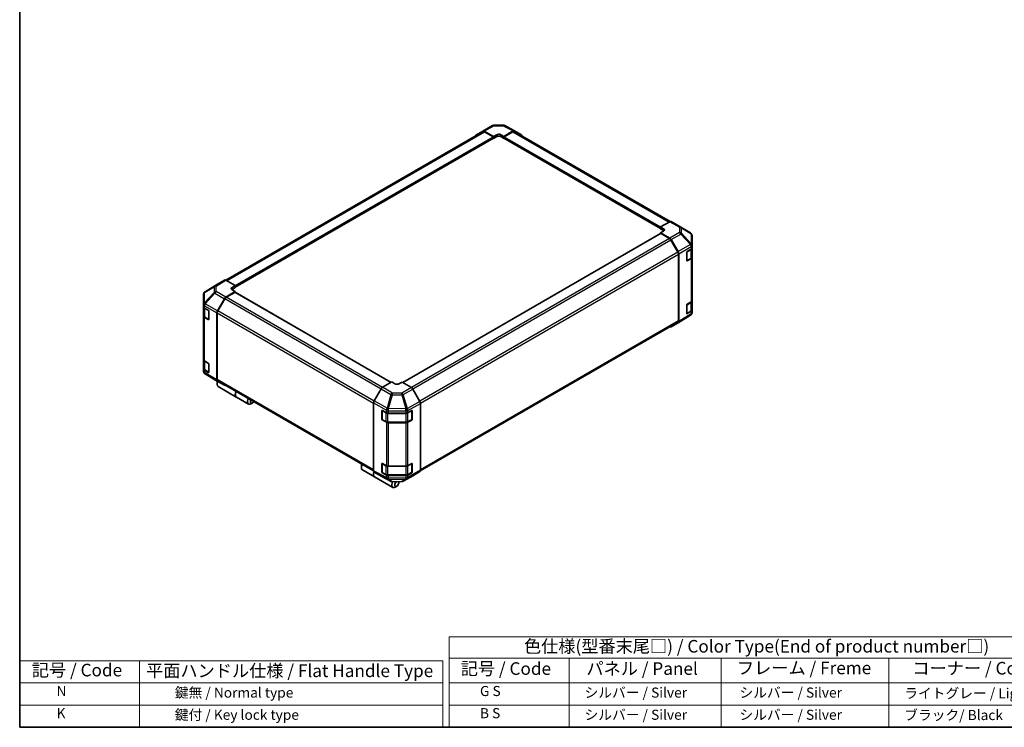
# Model space of a CAD drawing. Units: millimetres. Extents: x 0 to 7078, y -16 to 1124.
# Drawn here: x 0 to 782, y 0 to 562 of the extents above; entities that cross this region are included whole.
import ezdxf

# ---------------------------------------------------------------- set-up
doc = ezdxf.new("R2010")
doc.units = ezdxf.units.MM
doc.header["$LTSCALE"] = 4
for name, color, linetype, lineweight in [('Border (ISO)', 7, 'Continuous', 35), ('Symbol (ISO)', 7, 'Continuous', 18), ('Visible (ISO)', 7, 'Continuous', 35), ('Visible Narrow (ISO)', 7, 'Continuous', 25)]:
    doc.layers.add(name, color=color, linetype=linetype, lineweight=lineweight)
doc.styles.add('Note Text (TK)', font='MS PGothic.ttf')
doc.styles.add('Note Text (TK2)', font='MS PGothic.ttf')

# ---------------------------------------------------------------- blocks, each defined once
blk = doc.blocks.new('図面枠 tk図枠')
at = {"layer": 'Border (ISO)'}
for p, q in [((14.5, 289), (14.5, 8)), ((14.5, 8), (405.5, 8))]:
    blk.add_line(p, q, dxfattribs=at)
blk = doc.blocks.new('テーブル2')
at = {"layer": 'Symbol (ISO)'}
for p, q in [((99.8, 34.78), (224.5, 34.78)), ((99.8, 34.78), (99.8, 30.5)), ((224.5, 34.78), (224.5, 30.5)), ((99.8, 30.5), (224.5, 30.5)), ((99.8, 30.5), (99.8, 25.6)), ((123.62, 30.5), (123.62, 25.6)), ((153.77, 30.5), (153.77, 25.6)), ((187.1, 30.5), (187.1, 25.6)), ((224.5, 30.5), (224.5, 25.6)), ((99.8, 25.6), (224.5, 25.6)), ((99.8, 25.6), (99.8, 16.8)), ((123.62, 25.6), (123.62, 16.8)), ((153.77, 25.6), (153.77, 16.8)), ((187.1, 25.6), (187.1, 16.8)), ((224.5, 25.6), (224.5, 16.8)), ((99.8, 21.2), (224.5, 21.2)), ((99.8, 16.8), (224.5, 16.8))]:
    blk.add_line(p, q, dxfattribs=at)
at = {"layer": 'Symbol (ISO)', "color": 7, "attachment_point": 7}
for s, insert, char_height, style in [('色仕様(型番末尾□) / Color Type(End of product number□)', (114.62, 30.86), 2.5, 'Note Text (TK)'), ('記号 / Code', (102.07, 26.43), 2.5, 'Note Text (TK)'), ('パネル / Panel', (127.03, 26.43), 2.5, 'Note Text (TK)'), ('フレーム / Freme', (156.92, 26.56), 2.5, 'Note Text (TK)'), ('コーナー / Corner', (191.75, 26.5), 2.5, 'Note Text (TK)'), ('        G S', (101, 22.38), 2, 'Note Text (TK2)'), ('   シルバー / Silver', (124.82, 22.07), 2, 'Note Text (TK2)'), ('    シルバー / Silver', (154.97, 22.07), 2, 'Note Text (TK2)'), ('   ライトグレー / Light gray', (188.3, 21.93), 2, 'Note Text (TK2)'), ('        B S', (101, 17.98), 2, 'Note Text (TK2)'), ('   シルバー / Silver', (124.82, 17.67), 2, 'Note Text (TK2)'), ('    シルバー / Silver', (154.97, 17.67), 2, 'Note Text (TK2)'), ('   ブラック/ Black', (188.3, 17.61), 2, 'Note Text (TK2)')]:
    blk.add_mtext(s, dxfattribs=dict(at, insert=insert, char_height=char_height, style=style))

msp = doc.modelspace()

# ---------------------------------------------------------------- linework, layer by layer
at = {"layer": 'Symbol (ISO)'}
for p, q in [((0, 52.8), (0, 0)), ((0, 52.8), (335.9689, 52.8)), ((95.2595, 52.8), (95.2595, 0)), ((335.9689, 52.8), (335.9689, 0)), ((0, 35.2), (335.9689, 35.2)), ((0, 17.6), (335.9689, 17.6)), ((0, 0), (335.9689, 0))]:
    msp.add_line(p, q, dxfattribs=at)
at = {"layer": 'Visible (ISO)'}
for p, q in [((367.8715, 473.4779), (375.4216, 477.8369)), ((376.5414, 478.143), (384.0754, 478.2189)), ((385.181, 477.9465), (393.0218, 473.7302)), ((163.7093, 355.1108), (368.095, 473.113)), ((362.3245, 470.1626), (367.8615, 473.472)), ((368.9861, 473.3807), (376.4072, 469.2457)), ((376.0031, 469.0938), (369.2379, 472.9997)), ((376.4072, 469.2457), (378.8316, 470.6454)), ((376.4072, 467.7401), (376.4072, 469.2457)), ((382.0641, 470.678), (384.4884, 469.3271)), ((384.4884, 469.3271), (391.8992, 473.6057)), ((384.4884, 469.3271), (384.4884, 467.7401)), ((391.6577, 472.9997), (384.8925, 469.0938)), ((392.8006, 473.113), (516.5953, 401.64)), ((393.0419, 473.719), (398.5613, 470.5324)), ((171.1442, 349.5054), (376.2889, 467.9458)), ((376.1699, 467.8771), (376.4072, 467.7401)), ((378.8316, 469.1398), (376.4072, 467.7401)), ((376.4072, 468.2073), (376.4072, 468.394)), ((384.4884, 467.7401), (382.0641, 469.1398)), ((384.4884, 468.394), (384.4884, 468.2073)), ((384.4884, 467.7401), (384.7257, 467.8771)), ((384.6068, 467.9458), (508.9392, 396.1624)), ((516.3603, 401.529), (508.9392, 397.394)), ((517.4749, 401.6262), (525.025, 397.2671)), ((509.0576, 392.1382), (304.2367, 273.8848)), ((508.9392, 397.394), (511.3636, 395.9943)), ((508.9392, 395.8884), (508.9392, 397.394)), ((508.9392, 396.3556), (508.9392, 396.5423)), ((511.3636, 394.4887), (508.9392, 395.8884)), ((511.3636, 394.1606), (508.9392, 392.8097)), ((508.9392, 392.8097), (508.9392, 392.0698)), ((508.9392, 392.8097), (516.35, 388.5311)), ((516.1085, 388.2039), (509.3433, 392.1099)), ((525.0462, 397.2548), (532.8693, 392.6256)), ((522.7696, 377.4397), (517.2514, 386.9975)), ((517.4927, 387.3248), (523.0121, 377.765)), ((533.991, 382.7687), (533.991, 390.6585)), ((523.243, 322.8975), (523.243, 375.8467)), ((523.4854, 376.1722), (523.4854, 322.292)), ((529.8375, 370.7595), (529.8375, 377.2914)), ((530.2346, 377.9954), (533.3495, 379.8577)), ((533.6678, 373.3872), (533.6678, 380.0978)), ((533.991, 380.7744), (533.991, 382.7687)), ((533.991, 380.7744), (533.991, 373.3093)), ((529.9602, 370.584), (532.9273, 372.2971)), ((533.3495, 372.3926), (530.2346, 370.5303)), ((533.991, 338.7831), (533.991, 373.3093)), ((157.0515, 352.0119), (147.1947, 345.9167)), ((162.5907, 355.2103), (157.0713, 352.0237)), ((171.1442, 350.8185), (163.7334, 355.0971)), ((146.5028, 345.2526), (146.5215, 345.2794)), ((163.7231, 341.6372), (171.1442, 346.0713)), ((170.7401, 345.4529), (163.9749, 341.547)), ((168.7198, 349.3699), (171.1442, 350.8185)), ((171.1442, 349.2314), (168.7198, 347.8317)), ((171.1442, 346.0713), (168.7198, 347.471)), ((294.9542, 273.9311), (171.0259, 345.4812)), ((171.1442, 350.8185), (171.1442, 349.2314)), ((171.1442, 349.8853), (171.1442, 349.6987)), ((171.1442, 345.4129), (171.1442, 346.0713)), ((146.0924, 343.9458), (146.0924, 335.7757)), ((157.0615, 330.7269), (162.5985, 340.43)), ((162.832, 340.3405), (157.3138, 330.7827)), ((530.2346, 336.0041), (533.3495, 337.8664)), ((533.6678, 331.3959), (533.6678, 338.1066)), ((533.991, 338.7831), (533.991, 331.318)), ((146.0924, 335.7757), (146.0924, 335.7633)), ((146.0924, 335.7633), (146.0924, 333.9154)), ((146.0924, 326.4503), (146.0924, 333.9154)), ((146.4157, 333.2388), (146.4157, 326.7302)), ((146.7619, 332.9822), (149.729, 331.2692)), ((150.133, 330.5693), (150.133, 324.0374)), ((156.598, 329.1513), (156.598, 275.9991)), ((156.8404, 329.1898), (156.8404, 276.2405)), ((529.8375, 328.7682), (529.8375, 335.3002)), ((529.9602, 328.5928), (532.9273, 330.3058)), ((533.3495, 330.4013), (530.2346, 328.539)), ((533.991, 329.3237), (533.991, 331.318)), ((146.0924, 326.4503), (146.0924, 291.9241)), ((149.729, 323.8041), (146.7619, 325.5171)), ((147.1562, 325.6401), (150.1204, 323.9287)), ((318.1757, 203.7288), (522.7696, 321.8511)), ((523.0121, 321.2458), (517.4927, 318.0592)), ((532.8887, 327.3528), (523.0319, 321.2576)), ((533.5806, 328.0169), (533.5619, 327.9901)), ((146.0924, 284.459), (146.0924, 291.9241)), ((146.4157, 291.2476), (146.4157, 284.739)), ((146.7619, 290.991), (149.729, 289.2779)), ((146.0924, 284.459), (146.0924, 282.6111)), ((146.0924, 282.6111), (146.0924, 282.611)), ((149.729, 281.8128), (146.7619, 283.5259)), ((147.1562, 283.6489), (150.1204, 281.9375)), ((150.133, 288.5781), (150.133, 282.0461)), ((155.0372, 276.0147), (147.2141, 280.6439)), ((155.0584, 276.0024), (162.6085, 271.6433)), ((156.7596, 273.8345), (156.7596, 272.4348)), ((162.5985, 271.6492), (157.0615, 274.9586)), ((157.3138, 275.1942), (281.049, 203.7557)), ((295.595, 274.3011), (288.1842, 270.0224)), ((298.0194, 272.8525), (295.595, 274.3011)), ((303.6762, 274.2196), (301.2519, 272.8199)), ((311.0973, 269.7855), (303.6762, 274.2196)), ((157.5881, 270.6037), (171.9726, 262.2987)), ((287.0415, 268.8162), (281.5221, 259.2563)), ((317.759, 258.8752), (312.2219, 268.5783)), ((172.1343, 262.2054), (181.6701, 256.6999)), ((184.8823, 257.5979), (183.6701, 256.898)), ((281.0488, 257.6636), (281.0488, 203.7834)), ((287.6266, 244.7857), (287.6266, 251.3177)), ((287.8174, 251.5325), (287.8174, 244.6272)), ((288.0377, 251.555), (291.2634, 249.7566)), ((308.3863, 249.7728), (311.3534, 251.4858)), ((311.4538, 251.5292), (311.4538, 244.6272)), ((311.7574, 251.2525), (311.7574, 244.7206)), ((318.2224, 257.2996), (318.2224, 204.1474)), ((287.9888, 244.3303), (290.9559, 242.6173)), ((291.2634, 242.2915), (288.0377, 244.0899)), ((292.8511, 249.3863), (306.7701, 249.3863)), ((308.3153, 242.6173), (311.2824, 244.3303)), ((311.3534, 244.0207), (308.3863, 242.3077)), ((292.5012, 242.2428), (306.7701, 242.2428)), ((306.7701, 241.9211), (292.8511, 241.9211)), ((271.3513, 207.6749), (271.3513, 206.2752)), ((272.1798, 204.4441), (281.7156, 198.9386)), ((287.6266, 202.7945), (287.6266, 209.3264)), ((287.8174, 209.5412), (287.8174, 202.636)), ((288.0377, 209.5638), (291.2634, 207.7654)), ((292.8511, 207.395), (306.7701, 207.395)), ((308.3863, 207.7815), (311.3534, 209.4946)), ((311.4538, 209.5379), (311.4538, 202.636)), ((311.7574, 209.2613), (311.7574, 202.7293)), ((281.5221, 202.7371), (287.0415, 199.5505)), ((281.8772, 198.8453), (296.2618, 190.5404)), ((287.0616, 199.5393), (294.9025, 195.323)), ((287.9888, 202.3391), (290.9559, 200.626)), ((291.2634, 200.3003), (288.0377, 202.0987)), ((292.5012, 200.2516), (306.7701, 200.2516)), ((306.7701, 199.9299), (292.8511, 199.9299)), ((304.6619, 195.4326), (312.212, 199.7916)), ((308.3153, 200.626), (311.2824, 202.3391)), ((311.3534, 202.0295), (308.3863, 200.3164)), ((312.2219, 199.7975), (317.759, 203.1069)), ((296.008, 195.0506), (303.542, 195.1265)), ((299.474, 191.4383), (298.2618, 190.7385)), ((301.0902, 194.2377), (301.0902, 195.1018))]:
    msp.add_line(p, q, dxfattribs=at)
for centre, radius, start, end in [((376.5644, 475.8574), 2.2857, 90.5773894, 120), ((384.0985, 475.9333), 2.2857, 61.7316992, 90.5773894), ((523.8822, 395.2876), 2.2857, 59.3860662, 60), ((531.7053, 390.6585), 2.2857, 0, 59.3860662), ((529.7888, 370.8809), 0.3429, 288.1292541, 300), ((148.3781, 343.9458), 2.2857, 145.1287079, 180), ((148.3968, 343.9726), 2.2857, 121.7316992, 145.1287079), ((529.7888, 328.8897), 0.3429, 288.1292541, 300), ((531.7053, 329.3237), 2.2857, 325.1287079, 0), ((531.6866, 329.2969), 2.2857, 301.7316992, 325.1287079), ((148.3781, 282.611), 2.2857, 180, 239.3860662), ((156.2012, 277.9819), 2.2857, 239.3860662, 240), ((288.1603, 251.5325), 0.3429, 168.1292541, 180), ((288.1603, 244.6272), 0.3429, 180, 240), ((311.1109, 244.6272), 0.3429, 300, 0), ((288.1603, 209.5412), 0.3429, 168.1292541, 180), ((288.1603, 202.636), 0.3429, 180, 240), ((311.1109, 202.636), 0.3429, 300, 0), ((295.985, 197.3361), 2.2857, 241.7316992, 270.5773894), ((303.519, 197.4121), 2.2857, 270.5773894, 300)]:
    msp.add_arc(centre, radius, start, end, dxfattribs=at)
for centre, major_axis, ratio, start_param, end_param in [((363.4773, 468.189), (-1.1429, 1.9795), 0.57735027, 0.00872665, 0.54430201), ((369.0143, 471.4984), (-1.1429, 1.9795), 0.57735027, 5.51524044, 6.29191195), ((369.2379, 471.1335), (-1.1429, 1.9795), 0.57735027, 5.49778714, 6.28318531), ((380.4478, 469.7448), (2.2856, 0.034), 0.56718765, 0.77697088, 2.34776721), ((380.4478, 468.2067), (-2.2857, 0), 0.57735027, 3.92699082, 5.49778714), ((391.6577, 471.1335), (1.1429, 1.9795), 0.57735027, 0, 0.78539816), ((391.8987, 471.7389), (1.1432, 1.9801), 0.57717444, 0, 0.78524587), ((397.4181, 468.5523), (1.1432, 1.9801), 0.57717444, 5.51284541, 6.28318531), ((376.0031, 468.6273), (-0.2857, 0.4949), 0.57735027, 3.92699082, 5.49778714), ((376.0031, 468.4406), (0.2857, -0.4949), 0.57735027, 0, 0.78539816), ((384.8925, 468.6273), (-0.2857, -0.4949), 0.57735027, 3.92699082, 5.49778714), ((384.8925, 468.4406), (-0.2857, -0.4949), 0.57735027, 5.49778714, 6.28318531), ((516.3321, 399.6467), (1.1429, 1.9795), 0.57735027, 0, 0.76794487), ((509.3433, 391.6433), (-0.2857, 0.4949), 0.57735027, 5.49778714, 6.28318531), ((509.7473, 395.0937), (2.2856, -0.034), 0.56718765, 5.50621443, 7.07701075), ((509.7473, 393.5555), (-2.2857, 0), 0.57735027, 3.7612444, 3.92699082), ((516.1085, 386.3377), (-1.1429, 1.9795), 0.57735027, 4.71238898, 5.49778714), ((516.3495, 386.6648), (1.1429, -1.9795), 0.57752615, 1.57079633, 2.3560422), ((521.6267, 376.7799), (-1.1429, 1.9795), 0.57735027, 3.92699082, 4.71238898), ((521.8689, 377.1049), (1.1429, -1.9795), 0.57752615, 0.78555046, 1.57079633), ((530.2346, 377.5288), (-0.2784, -0.4991), 0.56718765, 3.91856353, 5.48935986), ((531.7053, 380.7744), (2.2857, 0), 0.57735027, 5.51524044, 6.28318531), ((530.2346, 370.9968), (-0.2784, -0.4991), 0.56718765, 5.48935986, 7.06015619), ((531.7053, 373.3093), (2.2857, 0), 0.57735027, 5.51524044, 6.28318531), ((158.2145, 350.0436), (-1.1432, 1.9801), 0.57717444, 0, 0.01744798), ((163.7339, 353.2302), (-1.1432, 1.9801), 0.57717444, 5.49793944, 6.28318531), ((170.3361, 348.4368), (-2.2856, -0.0352), 0.58733688, 5.4887505, 7.05954683), ((170.3361, 346.8986), (-2.2857, 0), 0.57735027, 5.49778714, 5.67589941), ((170.7401, 344.9863), (0.2857, 0.4949), 0.57735027, 0, 0.78539816), ((163.7513, 339.7875), (1.1429, 1.9795), 0.57735027, 0.80285146, 1.57952297), ((163.9749, 339.6807), (-1.1429, -1.9795), 0.57735027, 3.92699082, 4.71238898), ((531.7053, 338.7831), (2.2857, 0), 0.57735027, 5.51524044, 6.28318531), ((148.3781, 333.9154), (-2.2857, 0), 0.57735027, 0, 0.78539816), ((149.729, 330.8026), (-0.2857, 0.4949), 0.57735027, 3.92699082, 5.49778714), ((158.2143, 330.0844), (1.1429, 1.9795), 0.57735027, 1.57952297, 2.35619449), ((158.4567, 330.1229), (-1.1429, -1.9795), 0.57735027, 4.71238898, 5.49778714), ((530.2346, 335.5376), (-0.2784, -0.4991), 0.56718765, 3.91856353, 5.48935986), ((530.2346, 329.0056), (-0.2784, -0.4991), 0.56718765, 5.48935986, 7.06015619), ((531.7053, 331.318), (2.2857, 0), 0.57735027, 5.51524044, 6.28318531), ((148.3781, 326.4503), (-2.2857, 0), 0.57735027, 0, 0.78539816), ((149.729, 324.2707), (0.2857, -0.4949), 0.57735027, 5.49778714, 7.06858347), ((521.6267, 323.8306), (1.1429, -1.9795), 0.57735027, 0, 0.78539816), ((521.8689, 323.2259), (1.1432, -1.9801), 0.57717444, 0, 0.78524587), ((516.3495, 320.0393), (1.1432, -1.9801), 0.57717444, 5.51284541, 6.28318531), ((148.3781, 291.9241), (-2.2857, 0), 0.57735027, 0, 0.78539816), ((148.3781, 284.459), (-2.2857, 0), 0.57735027, 0, 0.78539816), ((149.729, 288.8114), (-0.2857, 0.4949), 0.57735027, 3.92699082, 5.49778714), ((149.729, 282.2794), (0.2857, -0.4949), 0.57735027, 5.49778714, 7.06858347), ((159.5881, 274.0678), (-2, -3.4641), 0.57735027, 4.86028478, 6.28318531), ((158.2143, 276.9322), (-1.1429, -1.9795), 0.57735027, 5.49778714, 6.27445866), ((158.3759, 274.7676), (-1.1429, -1.9795), 0.57735027, 4.9732113, 5.49778714), ((158.4567, 277.1737), (-1.1429, -1.9795), 0.57735027, 5.49778714, 6.28318531), ((163.7513, 273.6228), (-1.1429, -1.9795), 0.57735027, 6.27445866, 6.90497801), ((174.1343, 265.6695), (-2, -3.4641), 0.57735027, 4.75280609, 6.28318531), ((173.9726, 265.7628), (-2, -3.4641), 0.57735027, 4.75280609, 6.32360241), ((288.1847, 268.1562), (-1.1429, -1.9795), 0.57752615, 3.92714311, 4.71238898), ((299.6356, 273.7856), (-2.2856, 0.0352), 0.58733688, 0.7944348, 2.36523113), ((311.0691, 267.9358), (-1.1429, 1.9795), 0.57735027, 4.70366233, 5.48033385), ((183.6701, 260.164), (-2, -3.4641), 0.57735027, 4.75280609, 7.06858347), ((184.8823, 259.4642), (-1.1429, -1.9795), 0.57735027, 4.78315872, 7.7832119), ((282.6653, 258.5963), (-1.1429, -1.9795), 0.57752615, 4.71238898, 5.49763485), ((316.6062, 258.2327), (-1.1429, 1.9795), 0.57735027, 3.92699082, 4.70366233), ((288.0377, 251.0885), (0.2933, -0.4905), 0.58733688, 2.34715785, 3.91795418), ((311.3534, 251.0193), (0.2857, 0.4949), 0.57735027, 5.49778714, 7.06858347), ((288.0377, 244.5565), (0.2933, -0.4905), 0.58733688, 3.91795418, 5.4887505), ((292.8511, 250.7059), (2.2857, 0), 0.57735027, 3.94444411, 4.71238898), ((306.7701, 250.7059), (2.2857, 0), 0.57735027, 4.71238898, 5.49778714), ((311.3534, 244.4873), (0.2857, 0.4949), 0.57735027, 3.92699082, 5.49778714), ((292.8511, 243.2408), (-2.2857, 0), 0.57735027, 0.80285146, 1.57079633), ((306.7701, 243.2408), (-2.2857, 0), 0.57735027, 1.57079633, 2.35619449), ((274.1798, 207.9082), (-2, -3.4641), 0.57735027, 4.75280609, 6.28318531), ((272.9676, 208.6081), (1.1429, 1.9795), 0.57735027, 1.64156606, 2.35619449), ((282.6653, 204.7172), (-1.1432, -1.9801), 0.57717444, 5.49793944, 6.28318531), ((288.0377, 209.0972), (0.2933, -0.4905), 0.58733688, 2.34715785, 3.91795418), ((292.8511, 208.7147), (2.2857, 0), 0.57735027, 3.94444411, 4.71238898), ((306.7701, 208.7147), (2.2857, 0), 0.57735027, 4.71238898, 5.49778714), ((311.3534, 209.028), (0.2857, 0.4949), 0.57735027, 5.49778714, 7.06858347), ((316.6062, 205.0805), (1.1429, -1.9795), 0.57735027, 0.00872665, 0.78539816), ((283.7156, 202.4027), (-2, -3.4641), 0.57735027, 4.90896173, 6.32360241), ((283.8772, 202.3094), (-2, -3.4641), 0.57735027, 4.91555654, 6.28318531), ((288.1847, 201.5306), (-1.1432, -1.9801), 0.57717444, 0, 0.01744798), ((288.0377, 202.5652), (0.2933, -0.4905), 0.58733688, 3.91795418, 5.4887505), ((292.8511, 201.2496), (-2.2857, 0), 0.57735027, 0.80285146, 1.57079633), ((306.7701, 201.2496), (-2.2857, 0), 0.57735027, 1.57079633, 2.35619449), ((311.3534, 202.496), (0.2857, 0.4949), 0.57735027, 3.92699082, 5.49778714), ((311.0691, 201.7711), (1.1429, -1.9795), 0.57735027, 0, 0.00872665), ((298.2618, 194.0045), (-2, -3.4641), 0.57735027, 4.74302764, 7.06858347), ((299.474, 193.3046), (-1.1429, -1.9795), 0.57735027, 4.01276287, 9.21112159)]:
    msp.add_ellipse(centre, major_axis=major_axis, ratio=ratio, start_param=start_param, end_param=end_param, dxfattribs=at)
for points, knots in [([(532.9273, 372.2971), (533.0127, 372.3464), (533.093, 372.4005), (533.2413, 372.5184), (533.3094, 372.5822), (533.431, 372.7199), (533.4844, 372.7938), (533.5728, 372.951), (533.6079, 373.0344), (533.6554, 373.2076), (533.6678, 373.2973), (533.6678, 373.3872)], [0, 0, 0, 0, 0.157079633, 0.157079633, 0.314159265, 0.314159265, 0.471238898, 0.471238898, 0.628318531, 0.628318531, 0.785398163, 0.785398163, 0.785398163, 0.785398163]), ([(532.9273, 330.3058), (533.0127, 330.3551), (533.093, 330.4092), (533.2413, 330.5271), (533.3094, 330.591), (533.431, 330.7286), (533.4844, 330.8025), (533.5728, 330.9597), (533.6079, 331.0431), (533.6554, 331.2163), (533.6678, 331.3061), (533.6678, 331.3959)], [0, 0, 0, 0, 0.157079633, 0.157079633, 0.314159265, 0.314159265, 0.471238898, 0.471238898, 0.628318531, 0.628318531, 0.785398163, 0.785398163, 0.785398163, 0.785398163]), ([(146.4157, 326.7302), (146.4157, 326.6404), (146.4281, 326.5506), (146.4756, 326.3774), (146.5106, 326.294), (146.5991, 326.1368), (146.6525, 326.0629), (146.774, 325.9253), (146.8421, 325.8614), (146.9905, 325.7435), (147.0708, 325.6894), (147.1562, 325.6401)], [0.785398163, 0.785398163, 0.785398163, 0.785398163, 0.942477796, 0.942477796, 1.099557429, 1.099557429, 1.256637061, 1.256637061, 1.413716694, 1.413716694, 1.570796327, 1.570796327, 1.570796327, 1.570796327]), ([(146.4157, 284.739), (146.4157, 284.6491), (146.4281, 284.5594), (146.4756, 284.3862), (146.5106, 284.3028), (146.5991, 284.1456), (146.6525, 284.0717), (146.774, 283.934), (146.8421, 283.8702), (146.9905, 283.7523), (147.0708, 283.6982), (147.1562, 283.6489)], [0.785398163, 0.785398163, 0.785398163, 0.785398163, 0.942477796, 0.942477796, 1.099557429, 1.099557429, 1.256637061, 1.256637061, 1.413716694, 1.413716694, 1.570796327, 1.570796327, 1.570796327, 1.570796327]), ([(290.9559, 242.6173), (291.0413, 242.568), (291.1318, 242.5235), (291.3213, 242.444), (291.4202, 242.4091), (291.6245, 242.3489), (291.7299, 242.3238), (291.9452, 242.2834), (292.055, 242.2682), (292.277, 242.2479), (292.3891, 242.2428), (292.5012, 242.2428)], [0, 0, 0, 0, 0.157079633, 0.157079633, 0.314159265, 0.314159265, 0.471238898, 0.471238898, 0.628318531, 0.628318531, 0.785398163, 0.785398163, 0.785398163, 0.785398163]), ([(306.7701, 242.2428), (306.8821, 242.2428), (306.9942, 242.2479), (307.2162, 242.2682), (307.326, 242.2834), (307.5413, 242.3238), (307.6467, 242.3489), (307.851, 242.4091), (307.9499, 242.444), (308.1394, 242.5235), (308.2299, 242.568), (308.3153, 242.6173)], [0.785398163, 0.785398163, 0.785398163, 0.785398163, 0.942477796, 0.942477796, 1.099557429, 1.099557429, 1.256637061, 1.256637061, 1.413716694, 1.413716694, 1.570796327, 1.570796327, 1.570796327, 1.570796327]), ([(290.9559, 200.626), (291.0413, 200.5767), (291.1318, 200.5322), (291.3213, 200.4527), (291.4202, 200.4178), (291.6245, 200.3577), (291.7299, 200.3325), (291.9452, 200.2921), (292.055, 200.2769), (292.277, 200.2566), (292.3891, 200.2516), (292.5012, 200.2516)], [0, 0, 0, 0, 0.157079633, 0.157079633, 0.314159265, 0.314159265, 0.471238898, 0.471238898, 0.628318531, 0.628318531, 0.785398163, 0.785398163, 0.785398163, 0.785398163]), ([(306.7701, 200.2516), (306.8821, 200.2516), (306.9942, 200.2566), (307.2162, 200.2769), (307.326, 200.2921), (307.5413, 200.3325), (307.6467, 200.3577), (307.851, 200.4178), (307.9499, 200.4527), (308.1394, 200.5322), (308.2299, 200.5767), (308.3153, 200.626)], [0.785398163, 0.785398163, 0.785398163, 0.785398163, 0.942477796, 0.942477796, 1.099557429, 1.099557429, 1.256637061, 1.256637061, 1.413716694, 1.413716694, 1.570796327, 1.570796327, 1.570796327, 1.570796327])]:
    msp.add_open_spline(points, degree=3, knots=knots, dxfattribs=at)
at = {"layer": 'Visible Narrow (ISO)'}
for p, q in [((368.9861, 473.3807), (376.5362, 477.7397)), ((376.5362, 477.7397), (384.0702, 477.8156)), ((384.0702, 477.8156), (391.8992, 473.6057)), ((164.379, 354.7244), (369.2379, 472.9997)), ((378.8316, 469.1398), (378.8316, 470.6454)), ((382.0641, 469.1398), (382.0641, 470.678)), ((391.6577, 472.9997), (515.8964, 401.2705)), ((171.1442, 350.8185), (376.0031, 469.0938)), ((171.1442, 349.8853), (376.4072, 468.394)), ((171.1442, 349.6987), (376.4072, 468.2073)), ((384.4884, 468.394), (508.9392, 396.5423)), ((384.4884, 468.2073), (508.9392, 396.3556)), ((384.8925, 469.0938), (509.011, 397.434)), ((516.3603, 401.529), (523.9104, 397.1699)), ((509.3433, 392.1099), (304.4012, 273.7865)), ((511.3636, 394.4887), (511.3636, 395.9943)), ((523.9104, 392.8961), (516.35, 388.5311)), ((517.4927, 387.3248), (525.0646, 391.6964)), ((523.9104, 397.1699), (523.9104, 392.8961)), ((525.0646, 391.6964), (532.869, 383.4558)), ((525.5084, 396.6105), (533.3315, 391.9813)), ((525.5084, 392.3366), (525.5084, 396.6105)), ((533.3128, 384.096), (525.5084, 392.3366)), ((533.3315, 391.9813), (533.3315, 384.0915)), ((516.1085, 388.2039), (311.0503, 269.8135)), ((517.2514, 386.9975), (312.2023, 268.6123)), ((532.869, 383.4558), (523.0121, 377.765)), ((533.3315, 384.0915), (533.3128, 384.096)), ((522.7696, 377.4397), (317.6725, 259.0268)), ((318.2156, 257.4741), (523.243, 375.8467)), ((523.4854, 376.1722), (533.3308, 381.8565)), ((530.0312, 377.6462), (532.9983, 379.3593)), ((530.0312, 370.741), (530.0312, 377.6462)), ((532.9983, 379.3593), (532.9983, 372.454)), ((533.3308, 381.8565), (533.3495, 381.852)), ((533.3495, 381.852), (533.3495, 379.8577)), ((532.9983, 372.454), (530.0312, 370.741)), ((530.2346, 370.5303), (530.0508, 370.6363)), ((533.3495, 372.3926), (533.3495, 337.8664)), ((147.2144, 345.9285), (157.0713, 352.0237)), ((162.5907, 355.2103), (155.0188, 350.5281)), ((156.173, 350.4219), (163.7334, 355.0971)), ((154.5751, 345.4465), (146.752, 337.0756)), ((146.752, 345.2457), (146.7706, 345.2725)), ((146.752, 337.0756), (146.752, 345.2457)), ((146.7706, 345.2725), (154.5751, 349.8722)), ((155.0188, 350.5281), (147.2144, 345.9285)), ((147.2254, 336.4182), (155.0485, 344.7891)), ((154.5751, 349.8722), (154.5751, 345.4465)), ((155.0485, 344.7891), (162.5985, 340.43)), ((156.173, 345.9962), (156.173, 350.4219)), ((163.7231, 341.6372), (156.173, 345.9962)), ((168.7198, 347.8317), (168.7198, 349.3699)), ((294.7869, 273.8345), (170.7401, 345.4529)), ((147.2254, 336.4058), (147.2254, 336.4182)), ((157.0615, 330.7269), (147.2254, 336.4058)), ((286.9601, 268.6752), (162.832, 340.3405)), ((288.0291, 269.9243), (163.9749, 341.547)), ((530.0312, 335.655), (532.9983, 337.368)), ((532.9983, 337.368), (532.9983, 330.4628)), ((146.7619, 334.8302), (156.598, 329.1513)), ((146.7619, 332.9822), (146.7619, 334.8302)), ((147.0851, 332.7023), (149.9714, 331.0359)), ((147.0851, 325.7971), (147.0851, 332.7023)), ((150.0522, 330.8959), (150.0522, 324.084)), ((156.8404, 329.1898), (281.0488, 257.478)), ((281.4447, 259.1158), (157.3138, 330.7827)), ((530.0312, 328.7497), (530.0312, 335.655)), ((532.9983, 330.4628), (530.0312, 328.7497)), ((530.2346, 328.539), (530.0508, 328.6451)), ((533.3495, 330.4013), (533.3495, 328.407)), ((146.7619, 290.991), (146.7619, 325.5171)), ((150.0522, 324.084), (147.0851, 325.7971)), ((150.0326, 323.9794), (149.729, 323.8041)), ((523.243, 322.8975), (318.2224, 204.5288)), ((533.3308, 328.3802), (523.4854, 322.292)), ((533.3495, 328.407), (533.3308, 328.3802)), ((147.0851, 290.7111), (149.9714, 289.0447)), ((147.0851, 283.8058), (147.0851, 290.7111)), ((146.7619, 281.678), (146.7619, 283.5259)), ((156.598, 275.9991), (146.7619, 281.678)), ((150.0522, 282.0928), (147.0851, 283.8058)), ((150.0326, 281.9881), (149.729, 281.8128)), ((150.0522, 288.9047), (150.0522, 282.0928)), ((147.2254, 280.6374), (147.2254, 280.6375)), ((147.2254, 280.6375), (157.0615, 274.9586)), ((155.0485, 276.0082), (147.2254, 280.6374)), ((162.5985, 271.6492), (155.0485, 276.0082)), ((281.0488, 204.5288), (156.8404, 276.2405)), ((287.0415, 268.8162), (294.8823, 264.2893)), ((296.0132, 265.5024), (288.1842, 270.0224)), ((311.0973, 269.7855), (303.5472, 265.4264)), ((304.6718, 264.2193), (312.2219, 268.5783)), ((291.7292, 253.3633), (281.5221, 259.2563)), ((294.8823, 264.2893), (291.7292, 253.3633)), ((292.8516, 253.0992), (296.0048, 264.0252)), ((296.0048, 264.0252), (303.5388, 263.9492)), ((303.5472, 265.4264), (296.0132, 265.5024)), ((303.5388, 263.9492), (306.7793, 252.9326)), ((307.9122, 253.2026), (304.6718, 264.2193)), ((317.759, 258.8752), (307.9228, 253.1964)), ((281.0488, 257.6636), (291.244, 251.7774)), ((287.6266, 251.3177), (287.8174, 251.4278)), ((287.9178, 251.3925), (290.8849, 249.6795)), ((287.9178, 244.4873), (287.9178, 251.3925)), ((291.244, 251.7774), (291.2634, 251.7509)), ((291.2634, 251.7509), (291.2634, 249.7566)), ((292.8511, 249.3863), (292.8511, 251.3806)), ((292.8511, 251.3806), (306.7594, 251.2404)), ((292.871, 253.0727), (292.8516, 253.0992)), ((306.7793, 252.9326), (292.871, 253.0727)), ((306.7594, 251.2404), (306.7701, 251.2342)), ((306.7701, 251.2342), (306.7701, 249.3863)), ((307.9228, 253.1964), (307.9122, 253.2026)), ((308.3863, 251.6207), (318.2224, 257.2996)), ((308.3863, 249.7728), (308.3863, 251.6207)), ((308.3863, 249.6795), (311.3534, 251.3925)), ((311.3534, 251.3925), (311.3534, 244.4873)), ((311.4538, 251.4278), (311.7574, 251.2525)), ((287.8174, 244.8959), (287.6266, 244.7857)), ((290.8849, 242.7742), (287.9178, 244.4873)), ((288.0377, 244.0899), (288.2215, 244.196)), ((290.8849, 249.6795), (290.8849, 242.7742)), ((292.5012, 249.2929), (292.5012, 249.4018)), ((292.5012, 249.2929), (306.7701, 249.2929)), ((292.5012, 242.3877), (292.5012, 249.2929)), ((306.7701, 249.2929), (306.7701, 249.3863)), ((306.7701, 249.2929), (306.7701, 242.3877)), ((308.3863, 242.7742), (308.3863, 249.6795)), ((311.3534, 244.4873), (308.3863, 242.7742)), ((311.0497, 244.196), (311.3534, 244.0207)), ((311.7574, 244.7206), (311.4538, 244.8959)), ((291.2634, 242.2915), (291.2634, 207.7654)), ((292.5012, 242.2428), (292.5012, 242.3877)), ((306.7701, 242.3877), (292.5012, 242.3877)), ((292.8511, 207.395), (292.8511, 241.9211)), ((306.7701, 242.2428), (306.7701, 242.3877)), ((306.7701, 241.9211), (306.7701, 207.395)), ((308.3863, 207.7815), (308.3863, 242.3077)), ((291.244, 198.3011), (281.0488, 203.7834)), ((287.6266, 209.3264), (287.8174, 209.4366)), ((287.9178, 209.4013), (290.8849, 207.6882)), ((287.9178, 202.496), (287.9178, 209.4013)), ((290.8849, 207.6882), (290.8849, 200.783)), ((292.5012, 207.3017), (292.5012, 207.4106)), ((292.5012, 207.3017), (306.7701, 207.3017)), ((292.5012, 200.3965), (292.5012, 207.3017)), ((306.7701, 207.3017), (306.7701, 207.395)), ((306.7701, 207.3017), (306.7701, 200.3965)), ((308.3863, 207.6882), (311.3534, 209.4013)), ((308.3863, 200.783), (308.3863, 207.6882)), ((318.2224, 204.1474), (308.3863, 198.4685)), ((311.3534, 209.4013), (311.3534, 202.496)), ((311.4538, 209.4366), (311.7574, 209.2613)), ((281.5221, 202.7371), (291.7292, 197.2485)), ((294.8823, 195.3342), (287.0415, 199.5505)), ((287.8174, 202.9046), (287.6266, 202.7945)), ((290.8849, 200.783), (287.9178, 202.496)), ((288.0377, 202.0987), (288.2215, 202.2048)), ((291.2634, 198.306), (291.244, 198.3011)), ((291.2634, 200.3003), (291.2634, 198.306)), ((291.7292, 197.2485), (294.8823, 195.3342)), ((292.5012, 200.2516), (292.5012, 200.3965)), ((306.7701, 200.3965), (292.5012, 200.3965)), ((292.8511, 197.9356), (292.8511, 199.9299)), ((306.7594, 198.0758), (292.8511, 197.9356)), ((292.8516, 197.0001), (292.871, 197.005)), ((296.0048, 195.0859), (292.8516, 197.0001)), ((292.871, 197.005), (306.7793, 197.1451)), ((306.7793, 197.1451), (303.5388, 195.1618)), ((312.2219, 199.7975), (304.6718, 195.4384)), ((304.6718, 195.4384), (307.9122, 197.4218)), ((306.7701, 198.082), (306.7594, 198.0758)), ((306.7701, 200.2516), (306.7701, 200.3965)), ((306.7701, 199.9299), (306.7701, 198.082)), ((307.9122, 197.4218), (307.9228, 197.428)), ((307.9228, 197.428), (317.759, 203.1069)), ((311.3534, 202.496), (308.3863, 200.783)), ((308.3863, 198.4685), (308.3863, 200.3164)), ((311.0497, 202.2048), (311.3534, 202.0295)), ((311.7574, 202.7293), (311.4538, 202.9046)), ((303.5388, 195.1618), (296.0048, 195.0859))]:
    msp.add_line(p, q, dxfattribs=at)
for centre, major_axis, ratio, start_param, end_param in [((376.5644, 475.8574), (-1.1429, 1.9795), 0.57735027, 5.51524044, 6.28318531), ((376.5644, 475.8574), (-0.023, 2.2856), 0.00712546, 0, 0.60310278), ((384.0985, 475.9333), (-0.023, 2.2856), 0.00712546, 0, 0.60310278), ((384.0985, 475.9333), (1.0825, 2.0131), 0.57717444, 0, 0.76779789), ((523.8822, 395.2876), (1.1429, 1.9795), 0.57735027, 0, 0.76794487), ((523.8822, 395.2876), (2.2857, 0), 0.82355985, 0.77922765, 1.5584553), ((523.8822, 391.0138), (-2.2857, 0), 0.82355985, 3.9208203, 4.70004795), ((523.8822, 391.0138), (1.1429, -1.9795), 0.59732368, 1.57079633, 2.3560422), ((523.8822, 395.2876), (1.164, 1.9671), 0.62311586, 5.74841204, 6.28318531), ((523.8822, 391.0138), (-1.6596, -1.5717), 0.17060601, 2.19070233, 2.72511687), ((531.7053, 390.6585), (1.164, 1.9671), 0.62311586, 5.74841204, 6.28318531), ((531.7053, 390.6585), (2.2857, 0), 0.82355985, 0, 0.77922765), ((531.6866, 382.7732), (1.6596, 1.5717), 0.17060601, 5.33229498, 5.86670952), ((531.6866, 382.7732), (1.1429, -1.9795), 0.59732368, 0.78555046, 1.57079633), ((531.6866, 382.7732), (-0.5319, -2.223), 0.81333812, 1.34625493, 2.38679513), ((531.7053, 382.7687), (-0.5319, -2.223), 0.81333812, 1.34625493, 2.38679513), ((531.7053, 382.7687), (2.2857, 0), 0.82355985, 0, 0.77922765), ((529.7888, 377.7862), (0.3429, 0), 0.57735027, 5.07007722, 5.49778714), ((529.7888, 377.7862), (-0.1714, 0.2969), 0.57735027, 3.92699082, 4.36236255), ((532.7558, 379.4992), (0.1714, -0.2969), 0.57735027, 0.78539816, 1.58846474), ((531.382, 380.2924), (2.2857, 0), 0.57735027, 5.49778714, 6.11087884), ((531.7053, 382.7687), (2.2857, 0), 0.57735027, 5.51524044, 6.28318531), ((529.7888, 370.8809), (-0.3429, 0), 0.57735027, 1.729717, 2.35619449), ((529.7888, 370.8809), (0.1714, -0.2969), 0.57735027, 0, 0.78539816), ((532.7558, 372.594), (0.1714, -0.2969), 0.57735027, 0, 0.78539816), ((531.382, 373.3872), (2.2857, 0), 0.57735027, 5.49778714, 6.28318531), ((148.3781, 343.9458), (-2.2857, 0), 0.80930894, 5.50395766, 6.28318531), ((148.3781, 343.9458), (-1.8753, 1.3068), 0.14347132, 5.85294759, 6.28318531), ((148.3968, 343.9726), (-1.8753, 1.3068), 0.14347132, 5.85294759, 6.28318531), ((148.3968, 343.9726), (-1.1606, 1.9692), 0.61763335, 0.01811704, 0.55253158), ((148.3968, 343.9726), (-1.2022, 1.944), 0.57717444, 6.26573733, 6.28318531), ((156.2012, 348.5722), (-1.1606, 1.9692), 0.61763335, 0.01811704, 0.55253158), ((156.2012, 348.5722), (2.2857, 0), 0.80930894, 1.58313735, 2.362365), ((156.2012, 344.1465), (-2.2857, 0), 0.80930894, 4.72473001, 5.50395766), ((156.2012, 344.1465), (-1.67, 1.5607), 0.16781559, 0.43202418, 0.97590756), ((156.2012, 348.5722), (-1.2022, 1.944), 0.57717444, 5.48049146, 6.26573733), ((156.2012, 344.1465), (1.1429, 1.9795), 0.57735027, 0.80285146, 1.57952297), ((148.3781, 335.7757), (-2.2857, 0), 0.80930894, 5.50395766, 6.28318531), ((148.3781, 335.7757), (-2.2857, 0), 0.3255424, 5.24101135, 6.28318531), ((148.3781, 335.7633), (-2.2857, 0), 0.3255424, 5.24101135, 6.28318531), ((148.3781, 335.7757), (1.67, -1.5607), 0.16781559, 3.57361684, 4.11750022), ((148.3781, 335.7633), (1.1429, 1.9795), 0.57735027, 1.57952297, 2.35619449), ((532.7558, 337.508), (0.1714, -0.2969), 0.57735027, 0.78539816, 1.58846474), ((531.382, 338.3011), (2.2857, 0), 0.57735027, 5.49778714, 6.11087884), ((148.3781, 335.7633), (-2.2857, 0), 0.57735027, 0, 0.78539816), ((148.7014, 333.6354), (2.2857, 0), 0.57735027, 3.60177197, 3.92699082), ((147.3276, 332.8423), (-0.1714, -0.2969), 0.57735027, 5.20327166, 5.49778714), ((529.7888, 328.8897), (-0.3429, 0), 0.57735027, 1.729717, 2.35619449), ((529.7888, 335.7949), (0.3429, 0), 0.57735027, 5.07007722, 5.49778714), ((529.7888, 328.8897), (0.1714, -0.2969), 0.57735027, 0, 0.78539816), ((529.7888, 335.7949), (-0.1714, 0.2969), 0.57735027, 3.92699082, 4.36236255), ((532.7558, 330.6027), (0.1714, -0.2969), 0.57735027, 0, 0.78539816), ((531.382, 331.3959), (2.2857, 0), 0.57735027, 5.49778714, 6.28318531), ((531.7053, 329.3237), (2.2857, 0), 0.57735027, 5.51524044, 6.28318531), ((148.7014, 326.7302), (-2.2857, 0), 0.57735027, 0, 0.78539816), ((147.3276, 325.937), (-0.1714, -0.2969), 0.57735027, 5.49778714, 6.28318531), ((150.2947, 324.224), (-0.1714, -0.2969), 0.57735027, 5.49778714, 6.26635415), ((150.2947, 324.224), (-0.3429, 0), 0.57735027, 0.78539816, 1.07991365), ((531.6866, 329.2969), (1.2022, -1.944), 0.57717444, 0, 0.76779789), ((531.6866, 329.2969), (1.8753, -1.3068), 0.14347132, 0, 0.61030248), ((531.7053, 329.3237), (1.8753, -1.3068), 0.14347132, 0, 0.61030248), ((148.7014, 291.6442), (2.2857, 0), 0.57735027, 3.60177197, 3.92699082), ((147.3276, 290.851), (-0.1714, -0.2969), 0.57735027, 5.20327166, 5.49778714), ((148.3781, 282.6111), (-2.2857, 0), 0.57735027, 0, 0.78539816), ((148.3781, 282.6111), (-2.2857, 0), 0.99996596, 0, 1.04217396), ((148.3781, 282.611), (-2.2857, 0), 0.99996596, 0, 1.04217396), ((148.7014, 284.739), (-2.2857, 0), 0.57735027, 0, 0.78539816), ((148.3781, 282.6111), (-1.1429, -1.9795), 0.57735027, 5.49778714, 6.27445866), ((147.3276, 283.9458), (-0.1714, -0.2969), 0.57735027, 5.49778714, 6.28318531), ((150.2947, 282.2327), (-0.1714, -0.2969), 0.57735027, 5.49778714, 6.26635415), ((150.2947, 282.2327), (-0.3429, 0), 0.57735027, 0.78539816, 1.07991365), ((148.3781, 282.611), (-1.164, -1.9671), 0.62311586, 0, 0.00911011), ((156.2012, 277.9819), (-1.164, -1.9671), 0.62311586, 0, 0.00911011), ((156.2012, 277.9819), (-1.1429, -1.9795), 0.57735027, 6.27445866, 6.28318531), ((295.985, 263.6527), (-1.1429, -1.9795), 0.55702521, 3.92714311, 4.71238898), ((295.985, 263.6527), (-2.1961, 0.6338), 0.15909607, 4.74925364, 5.28366818), ((295.985, 263.6527), (0.023, 2.2856), 0.00712546, 4.87617282, 5.65540047), ((303.519, 263.5767), (-0.023, -2.2856), 0.00712546, 1.73458017, 2.51380782), ((303.519, 263.5767), (-2.1928, -0.645), 0.15413031, 4.11416977, 4.65805315), ((303.519, 263.5767), (-1.1429, 1.9795), 0.57735027, 4.70366233, 5.48033385), ((288.1603, 251.5325), (-0.3429, 0), 0.57735027, 0, 0.78539816), ((288.1603, 251.5325), (0.1714, 0.2969), 0.57735027, 1.71463568, 2.35619449), ((292.8318, 252.7267), (-1.1429, -1.9795), 0.55702521, 4.71238898, 5.49763485), ((292.8318, 252.7267), (-1.8443, -1.3502), 0.12705667, 4.60893633, 5.64947653), ((292.8511, 252.7002), (-1.8443, -1.3502), 0.12705667, 4.60893633, 5.64947653), ((292.8511, 252.7002), (-2.2857, 0), 0.57735027, 0.80285146, 1.57079633), ((292.8318, 252.7267), (2.1961, -0.6338), 0.15909607, 1.60766099, 2.14207553), ((292.8511, 252.7002), (0.023, 2.2856), 0.00712546, 4.09694517, 4.87617282), ((306.7594, 252.5601), (-1.1578, -1.9708), 0.33721178, 1.04974251, 2.09191648), ((306.7594, 252.5601), (-0.023, -2.2856), 0.00712546, 0.95535252, 1.73458017), ((306.7701, 252.5538), (-1.1578, -1.9708), 0.33721178, 1.04974251, 2.09191648), ((306.7701, 252.5538), (-2.2857, 0), 0.57735027, 1.57079633, 2.35619449), ((306.7594, 252.5601), (2.1928, 0.645), 0.15413031, 0.97257712, 1.5164605), ((306.7701, 252.5538), (-1.1429, 1.9795), 0.57735027, 3.92699082, 4.70366233), ((311.1109, 251.5325), (0.1714, -0.2969), 0.57735027, 0.78539816, 1.07991365), ((311.1109, 251.5325), (0.3429, 0), 0.57735027, 5.49778714, 6.26635415), ((288.1603, 244.6272), (-0.3429, 0), 0.57735027, 0, 0.78539816), ((288.1603, 244.6272), (-0.1714, -0.2969), 0.57735027, 5.49778714, 6.28318531), ((291.1274, 249.8194), (-0.1714, -0.2969), 0.57735027, 4.68785322, 5.49778714), ((292.5012, 250.6126), (2.2857, 0), 0.57735027, 3.92699082, 4.71238898), ((291.1274, 242.9142), (-0.1714, -0.2969), 0.57735027, 5.49778714, 6.28318531), ((292.5012, 243.7074), (-2.2857, 0), 0.57735027, 0.78539816, 1.57079633), ((306.7701, 250.6126), (2.2857, 0), 0.57735027, 4.71238898, 5.49778714), ((306.7701, 243.7074), (-2.2857, 0), 0.57735027, 1.57079633, 2.35619449), ((308.1439, 242.9142), (0.1714, -0.2969), 0.57735027, 0, 0.78539816), ((308.1439, 249.8194), (0.1714, -0.2969), 0.57735027, 0.78539816, 1.08002458), ((311.1109, 244.6272), (0.1714, -0.2969), 0.57735027, 0, 0.78539816), ((311.1109, 244.6272), (0.3429, 0), 0.57735027, 5.49778714, 6.28318531), ((288.1603, 209.5412), (-0.3429, 0), 0.57735027, 0, 0.78539816), ((288.1603, 209.5412), (0.1714, 0.2969), 0.57735027, 1.71463568, 2.35619449), ((291.1274, 207.8282), (-0.1714, -0.2969), 0.57735027, 4.68785322, 5.49778714), ((292.5012, 208.6213), (2.2857, 0), 0.57735027, 3.92699082, 4.71238898), ((306.7701, 208.6213), (2.2857, 0), 0.57735027, 4.71238898, 5.49778714), ((308.1439, 207.8282), (0.1714, -0.2969), 0.57735027, 0.78539816, 1.08002458), ((311.1109, 209.5412), (0.1714, -0.2969), 0.57735027, 0.78539816, 1.07991365), ((311.1109, 209.5412), (0.3429, 0), 0.57735027, 5.49778714, 6.26635415), ((288.1603, 202.636), (-0.3429, 0), 0.57735027, 0, 0.78539816), ((288.1603, 202.636), (-0.1714, -0.2969), 0.57735027, 5.49778714, 6.28318531), ((291.1274, 200.923), (-0.1714, -0.2969), 0.57735027, 5.49778714, 6.28318531), ((292.5012, 201.7161), (-2.2857, 0), 0.57735027, 0.78539816, 1.57079633), ((292.8318, 199.2504), (0.5562, -2.217), 0.79692347, 4.94836985, 5.98891005), ((292.8318, 199.2504), (-1.0825, -2.0131), 0.57717444, 5.48049146, 6.26573733), ((292.8511, 199.2552), (2.2857, 0), 0.57735027, 3.94444411, 4.71238898), ((292.8511, 199.2552), (0.5562, -2.217), 0.79692347, 4.94836985, 5.98891005), ((292.8318, 199.2504), (-1.1861, -1.9539), 0.94733543, 0.04450484, 0.57891938), ((292.8511, 199.2552), (0.023, -2.2856), 0.00712546, 5.32783279, 6.10706043), ((306.7594, 199.3954), (1.1578, -1.9708), 0.33721178, 5.23344279, 6.27561675), ((306.7594, 199.3954), (0.023, -2.2856), 0.00712546, 5.32783279, 6.10706043), ((306.7701, 201.7161), (-2.2857, 0), 0.57735027, 1.57079633, 2.35619449), ((306.7701, 199.4016), (2.2857, 0), 0.57735027, 4.71238898, 5.49778714), ((306.7701, 199.4016), (1.1578, -1.9708), 0.33721178, 5.23344279, 6.27561675), ((306.7594, 199.3954), (1.1932, -1.9495), 0.94506176, 5.71750343, 6.26138681), ((306.7701, 199.4016), (1.1429, -1.9795), 0.57735027, 0.00872665, 0.78539816), ((308.1439, 200.923), (0.1714, -0.2969), 0.57735027, 0, 0.78539816), ((311.1109, 202.636), (0.1714, -0.2969), 0.57735027, 0, 0.78539816), ((311.1109, 202.636), (0.3429, 0), 0.57735027, 5.49778714, 6.28318531), ((295.985, 197.3361), (-1.1861, -1.9539), 0.94733543, 0.04450484, 0.57891938), ((295.985, 197.3361), (-1.0825, -2.0131), 0.57717444, 6.26573733, 6.28318531), ((295.985, 197.3361), (0.023, -2.2856), 0.00712546, 6.10706044, 6.28318531), ((303.519, 197.4121), (1.1932, -1.9495), 0.94506176, 5.71750343, 6.26138681), ((303.519, 197.4121), (0.023, -2.2856), 0.00712546, 6.10706043, 6.28318531), ((303.519, 197.4121), (1.1429, -1.9795), 0.57735027, 0, 0.00872665)]:
    msp.add_ellipse(centre, major_axis=major_axis, ratio=ratio, start_param=start_param, end_param=end_param, dxfattribs=at)

# ---------------------------------------------------------------- block references
at = {"xscale": 4, "yscale": 4, "zscale": 4}
for name, p in [('図面枠 tk図枠', (-58, -32)), ('テーブル2', (-58, -67.2))]:
    msp.add_blockref(name, p, dxfattribs=at)

# ---------------------------------------------------------------- texts
at = {"layer": 'Symbol (ISO)', "color": 7, "attachment_point": 7}
for s, insert, char_height, style in [('記号 / Code', (9.6241, 37.3355), 10, 'Note Text (TK)'), ('平面ハンドル仕様 / Flat Handle Type', (100.3669, 36.7768), 10, 'Note Text (TK)'), ('          N', (4.8, 22.3064), 8, 'Note Text (TK2)'), ('   \u3000  鍵無 / Normal type', (100.0595, 21.0667), 8, 'Note Text (TK2)'), ('          K', (4.8, 4.7064), 8, 'Note Text (TK2)'), ('   \u3000  鍵付 / Key lock type', (100.0595, 3.4667), 8, 'Note Text (TK2)')]:
    msp.add_mtext(s, dxfattribs=dict(at, insert=insert, char_height=char_height, style=style))

doc.saveas('drawing.dxf')
